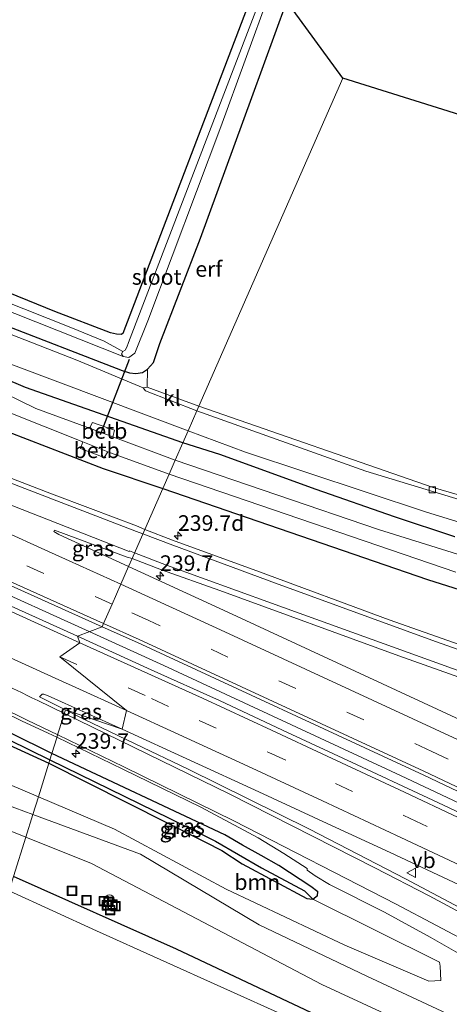
# Model space of a CAD drawing. Units: metres. Extents: x 260000 to 267639, y 575000 to 579218.
# Drawn here: x 266136 to 266205, y 575732 to 575890 of the extents above; entities that cross this region are included whole.
import ezdxf
from ezdxf.enums import TextEntityAlignment as Align

# ---------------------------------------------------------------- set-up
doc = ezdxf.new("R2010")
doc.units = ezdxf.units.M
doc.linetypes.add('VW-3-9_STREEP', pattern=[12, 3, -9])
doc.layers.get('0').update_dxf_attribs({"lineweight": 25})
for name, color, linetype, lineweight in [('B-ME-AL-OVERIG-S-B1', 7, 'Continuous', 18), ('B-ME-AM-KILOMETR-S-B1', 7, 'Continuous', 18), ('B-ME-BV-GELEIDECONSTRUCTIE-GELEIDERAIL-L-B1', 213, 'BV-GELEIDERAIL', 18), ('B-ME-GR-BOOM-GV-B6', 93, 'Continuous', 18), ('B-ME-GW-KRUINLIJN-L-B1', 93, 'Continuous', 18), ('B-ME-GW-TEENLIJN-L-B1', 93, 'Continuous', 18), ('B-ME-IE-GRASLAND-GV-B6', 93, 'Continuous', 18), ('B-ME-IE-GRONDWERKLIJN-GROND_INGERICHT-GV-B6', 253, 'Continuous', 18), ('B-ME-IE-HULPGEOMETRIE-L-B1', 53, 'Continuous', 18), ('B-ME-IE-INRICHTINGSELEMENT-S-B1', 253, 'Continuous', 18), ('B-ME-OB-BEKLEDING-GV-B6', 253, 'Continuous', 18), ('B-ME-OB-WATERLIJN-L-B1', 133, 'OB-WATERLIJN', 18), ('B-ME-OG-WATER-GV-B6', 153, 'Continuous', 18), ('B-ME-VH-VERH_SOORT-BITUMEN-GV-B6', 8, 'IE-TERREINAFSCHEIDING-NATUURLIJK-HOUTWAL', 18), ('B-ME-VH-VERH_SOORT-KLINKERS-GV-B6', 8, 'IE-TERREINAFSCHEIDING-NATUURLIJK-HOUTWAL', 18), ('B-ME-VV-KOLK-S-B1', 8, 'Continuous', 18), ('B-ME-VW-MARKERING-39STREEP-015-L-B1', 255, 'VW-3-9_STREEP', 18), ('B-ME-VW-MARKERING-STREEP-015-L-B1', 7, 'Continuous', 18), ('B-ME-VW-MEUBILAIR_WEGMEUBILAIR-VERKEERSBORD-S-B1', 8, 'Continuous', 18)]:
    doc.layers.add(name, color=color, linetype=linetype, lineweight=lineweight)
for name, color, linetype in [('B-ME-GW-INSTEEKWATERGANG-L-B1', 10, 'Continuous'), ('B-ME-GW-WATERGANG-GREPPEL-L-B1', 10, 'Continuous'), ('B-ME-KG-KADASTRAAL-OPNAMEDTMGRENS-L-B1', 10, 'Continuous'), ('B-ME-KW-DUIKER-L-B1', 10, 'Continuous')]:
    doc.layers.add(name, color=color, linetype=linetype)
doc.styles.add('NLCS-ISO', font='NLCS-ISO.TTF')
doc.linetypes.add('BV-GELEIDERAIL', pattern='A,10,-3,[108,NLCS.SHX,S=1,R=0,X=0,Y=0],-3', length=16)
doc.linetypes.add('IE-TERREINAFSCHEIDING-NATUURLIJK-HOUTWAL', pattern='A,7,-1.5,[67,NLCS.SHX,S=0.75,R=45,X=0,Y=0],-1.5,7,-1.5,[70,NLCS.SHX,S=0.75,R=0,X=0,Y=0],-1.5', length=20)
doc.linetypes.add('OB-WATERLIJN', pattern='A,10,[32,NLCS.SHX,S=2,R=0,X=0,Y=0],-12', length=22)

# ---------------------------------------------------------------- blocks, each defined once
blk = doc.blocks.new('hecto')
for p, q in [((0, 0.625), (-0.625, 0)), ((0, -0.625), (0, 0.625)), ((-0.625, 0), (0.625, 0)), ((0.625, 0), (0, -0.625))]:
    blk.add_line(p, q)
blk = doc.blocks.new('dtb')
blk.add_circle((0, 0), 0.75)
blk = doc.blocks.new('kolk')
blk.add_lwpolyline([(-0.5, -0.5), (0.5, -0.5), (0.5, 0.5), (-0.5, 0.5)], close=True)
blk = doc.blocks.new('put')
for p, q in [((0.75, 0.75), (-0.75, 0.75)), ((-0.75, 0.75), (-0.75, -0.75)), ((0.75, -0.75), (0.75, 0.75)), ((-0.75, -0.75), (0.75, -0.75))]:
    blk.add_line(p, q)
blk.add_lwpolyline([(-0.625, 0.625), (0.625, 0.625), (0.625, -0.625), (-0.625, -0.625)], close=True)
blk = doc.blocks.new('verkeersbord')
for p, q in [((0, 0.75), (-0.75, -0.625)), ((0.75, -0.625), (0, 0.75)), ((-0.75, -0.625), (0.75, -0.625))]:
    blk.add_line(p, q)

msp = doc.modelspace()

# ---------------------------------------------------------------- linework, layer by layer
at = {"layer": 'B-ME-BV-GELEIDECONSTRUCTIE-GELEIDERAIL-L-B1'}
for points in [[(266029.3349, 575843.0947, 0.796), (266061.3206, 575829.4299, 0.7823), (266086.2342, 575818.6739, 0.7793), (266129.5066, 575799.5375, 0.7755), (266147.4859, 575791.3842, 0.7924)], [(266147.4859, 575791.3842, 0.7924), (266159.4382, 575785.9641, 0.8036), (266197.3505, 575768.3169, 0.783), (266235.1832, 575750.4746, 0.7902), (266266.2803, 575735.4534, 0.7965), (266309.0107, 575714.5695, 0.7549), (266336.7059, 575700.8659, 0.6119), (266359.389, 575689.4067, 0.5078)]]:
    msp.add_polyline3d(points, dxfattribs=at)
at = {"layer": 'B-ME-GR-BOOM-GV-B6'}
for points in [[(266139.3224, 575764.9012, -0.2684), (266109.9029, 575777.4272, -0.234), (266080.696, 575791.2312, -0.4141), (266052.0228, 575803.6093, -0.2782), (266030.3506, 575812.9511, -0.1783), (265994.8736, 575827.6517, -0.092), (265956.1636, 575846.0247, -0.043), (265953.4131, 575848.6706, -0.1524), (265952.4735, 575852.4895, -0.2692), (265971.893, 575844.948, -0.342), (266003.972, 575831.691, -0.348), (266026.595, 575822.176, -0.432), (266061.381, 575807.001, -0.465), (266077.834, 575799.318, -0.459), (266087.95, 575794.751, -0.45), (266101.244, 575788.476, -0.468), (266122.287, 575778.845, -0.486), (266140.992, 575770.287, -0.744), (266139.3224, 575764.9012, -0.2684)], [(266140.992, 575770.287, -0.744), (266166.088, 575757.652, -0.654), (266168.709, 575756.264, -0.654), (266171.979, 575754.137, -0.654), (266182.362, 575748.572, -0.612), (266183.295, 575748.476, -0.576), (266203.6269, 575738.3601, -0.0025), (266203.7228, 575737.7363, -0.0136), (266203.8482, 575735.4202, 0.0052), (266201.9127, 575735.3262, -0.0114), (266188.46, 575741.1213, -0.1701), (266169.4091, 575750.0801, -0.1903), (266151.5334, 575759.7021, -0.2826), (266139.3224, 575764.9012, -0.2684), (266140.992, 575770.287, -0.744)]]:
    msp.add_polyline3d(points, dxfattribs=at)
at = {"layer": 'B-ME-GW-INSTEEKWATERGANG-L-B1'}
for points in [[(265815.476, 575968.099, -0.847), (265855.042, 575953.799, -1.126), (265875.583, 575945.759, -1.183), (265904.773, 575933.959, -1.207), (265931.509, 575923.092, -1.261), (265955.045, 575913.365, -1.246), (265987.037, 575900.471, -1.246), (266024.157, 575885.491, -1.213), (266060.038, 575870.703, -1.168), (266096.757, 575855.41, -1.078), (266132.583, 575841.061, -1.078), (266152.771, 575833.277, -1.008), (266153.93, 575832.893, -1.008), (266154.947, 575832.777, -1.008), (266156.018, 575832.906, -1.008), (266156.84, 575833.464, -1.008), (266157.763, 575834.543, -0.946), (266158.783, 575837.607, -0.928), (266165.328, 575854.449, -0.787), (266173.532, 575877.027, -0.784), (266179.168, 575892.415, -0.76)], [(266174.095, 575894.816, -1.678), (266152.884, 575839.202, -1.825), (266152.59, 575839.018, -1.825), (266151.863, 575839.069, -1.825), (266150.904, 575839.299, -1.825), (266141.991, 575842.725, -1.807), (266112.253, 575854.8, -1.9), (266073.907, 575870.235, -1.852), (266046.984, 575881.296, -1.804), (266009.339, 575896.651, -1.768), (266005.8, 575897.814, -1.807), (266001.09, 575899.789, -1.852), (266002.188, 575902.834, -1.654), (266003.391, 575906.201, -1.576), (266006.574, 575915.145, -1.651), (266018.941, 575947.511, -1.783), (266025.467, 575964.212, -1.873)], [(266162.489, 575821.649, -0.978), (266137.244, 575830.549, -1.027), (266122.689, 575836.729, -1.087), (266088.293, 575850.907, -1.114), (266057.844, 575863.418, -1.126), (266014.912, 575880.826, -1.129), (265963.887, 575901.712, -1.177), (265926.432, 575917.097, -1.111), (265886.147, 575933.018, -1.111), (265848.539, 575948.309, -0.985), (265817.993, 575959.782, -0.844), (265812.681, 575961.765, -0.787)], [(265808.998, 575953.416, -0.628), (265833.296, 575944.944, -0.577), (265853.698, 575937.161, -0.577), (265876.523, 575928.624, -0.679), (265898.611, 575920.011, -0.679), (265933.752, 575905.7, -0.697), (265970.354, 575890.564, -0.736), (266009.812, 575874.582, -0.838), (266044.954, 575860.335, -0.925), (266096.605, 575839.221, -0.949), (266128.328, 575825.786, -0.943), (266149.716, 575817.518, -0.97), (266159.269, 575814.311, -0.993)], [(266141.479, 575771.856, -0.723), (266128.274, 575778.388, -0.621), (266112.968, 575785.723, -0.579), (266101.746, 575790.892, -0.579), (266086.734, 575798.005, -0.579), (266073.554, 575804.111, -0.57), (266059.117, 575810.583, -0.489), (266047.924, 575815.459, -0.459), (266035.53, 575820.918, -0.471), (266025.656, 575825.265, -0.477), (266017.813, 575828.665, -0.468), (266001.566, 575835.636, -0.375), (265984.818, 575842.649, -0.402), (265962.614, 575851.67, -0.375), (265935.151, 575862.422, -0.342), (265911.346, 575872.2, -0.33), (265882.086, 575883.689, -0.369), (265850.177, 575896.584, -0.345), (265833.777, 575902.949, -0.348), (265814.59, 575910.908, -0.348), (265797.994, 575917.461, -0.324)], [(265797.031, 575915.009, -0.261), (265807.486, 575910.659, -0.282), (265823.985, 575904.436, -0.252), (265835.498, 575899.426, -0.258), (265855.206, 575891.533, -0.267), (265876.014, 575883.199, -0.273), (265899.228, 575873.927, -0.255), (265910.4675, 575869.4687, -0.2755), (265920.604, 575865.448, -0.294), (265952.4735, 575852.4895, -0.2692), (265971.893, 575844.948, -0.342), (266003.972, 575831.691, -0.348), (266026.595, 575822.176, -0.432), (266061.381, 575807.001, -0.465), (266077.834, 575799.318, -0.459), (266087.95, 575794.751, -0.45), (266101.244, 575788.476, -0.468), (266122.287, 575778.845, -0.486), (266140.992, 575770.287, -0.744)], [(266206.077, 575806.565, -0.996), (266196.404, 575809.799, -0.9), (266183.843, 575814.189, -0.906), (266168.415, 575819.772, -0.939), (266162.489, 575821.649, -0.978)], [(266159.269, 575814.311, -0.993), (266201.714, 575799.722, -1.014), (266223.679, 575792.803, -0.951)], [(266140.992, 575770.287, -0.744), (266166.088, 575757.652, -0.654), (266168.709, 575756.264, -0.654), (266171.979, 575754.137, -0.654), (266182.362, 575748.572, -0.612), (266183.295, 575748.476, -0.576), (266184.04, 575749.089, -0.522), (266184.121, 575749.639, -0.543), (266183.02, 575750.522, -0.561), (266177.861, 575753.881, -0.588), (266175.032, 575755.485, -0.579), (266172.026, 575757.128, -0.573), (266169.221, 575758.788, -0.597), (266141.479, 575771.856, -0.723)], [(266452.006, 575596.065, 1.709), (266433.688, 575605.702, 1.7), (266414.192, 575615.555, 1.646), (266396.251, 575625.136, 1.577), (266368.429, 575639.707, 1.577), (266330.743, 575658.687, 1.574), (266291.266, 575678.606, 1.568), (266257.815, 575694.515, 1.403), (266223.722, 575711.24, 1.391), (266195.25, 575724.563, 1.382), (266161.476, 575740.445, 1.376), (266135.36, 575752.119, 1.334)]]:
    msp.add_polyline3d(points, dxfattribs=at)
at = {"layer": 'B-ME-GW-KRUINLIJN-L-B1'}
for points in [[(265853.2288, 575876.1288, 2.23), (265873.0055, 575868.1977, 2.1625), (265884.4175, 575864.2117, 2.0158), (265896.205, 575861.8681, 2.18), (265903.4912, 575860.4277, 2.0221), (265908.7651, 575857.5572, 2.0716), (265913.42, 575853.2573, 2.0104), (265920.1032, 575849.8442, 2.085), (265934.8189, 575843.6163, 2.1666), (266029.7362, 575803.83, 2.1415), (266097.7857, 575774.2725, 2.1279), (266137.3101, 575758.4097, 2.0737)], [(266137.3101, 575758.4097, 2.0737), (266147.8214, 575754.1911, 2.0593), (266184.7393, 575734.8098, 2.1371), (266212.786, 575721.8318, 2.1288), (266246.6098, 575705.6307, 2.1551), (266281.5325, 575688.6368, 2.1229), (266334.7653, 575662.4049, 2.1277), (266356.2752, 575651.3305, 2.1925), (266378.4588, 575640.0063, 2.139), (266390.5338, 575633.7364, 2.3159), (266394.0188, 575631.9865, 2.3505), (266396.6122, 575630.6952, 2.2618), (266411.298, 575624.095, 2.349)]]:
    msp.add_polyline3d(points, dxfattribs=at)
at = {"layer": 'B-ME-GW-TEENLIJN-L-B1'}
for points in [[(265794.4704, 575908.4909, -0.1989), (265800.895, 575904.7297, -0.0941), (265805.6819, 575900.9681, -0.1658), (265808.66, 575897.9266, -0.0924), (265844.2995, 575884.5058, -0.1157), (265884.6895, 575869.2547, -0.2032), (265897.9381, 575867.5272, 0.0011), (265905.6562, 575864.9832, -0.1372), (265913.4354, 575860.3253, -0.0946), (265920.6035, 575855.1225, -0.1314), (265940.5906, 575847.1803, -0.1222), (265996.4957, 575823.5536, -0.0532), (266026.247, 575810.1796, -0.1538), (266037.0258, 575805.5669, -0.2392), (266081.5451, 575786.9093, -0.1306), (266112.8124, 575772.9619, -0.1754), (266134.11, 575763.6838, -0.296), (266138.4469, 575762.0769, -0.2738)], [(266138.4469, 575762.0769, -0.2738), (266155.6962, 575755.686, -0.1854), (266174.7262, 575744.3619, -0.1702), (266191.9543, 575736.1239, 0.054), (266208.7822, 575728.2664, 0.1138), (266224.2284, 575720.3987, 0.2655), (266262.7399, 575702.1701, 0.3399), (266284.4969, 575691.578, 0.3443), (266295.4367, 575686.3214, 0.4153), (266311.369, 575678.0066, 0.5991), (266337.3062, 575664.1746, 0.8423), (266354.7987, 575655.2204, 1.0728), (266367.6592, 575648.6716, 1.0855), (266374.4753, 575644.411, 1.2975), (266379.8012, 575641.2886, 1.4857), (266389.1794, 575636.4389, 1.658), (266395.4778, 575633.1598, 1.9035), (266400.4321, 575630.6369, 1.9703), (266411.298, 575624.095, 2.349)]]:
    msp.add_polyline3d(points, dxfattribs=at)
at = {"layer": 'B-ME-GW-WATERGANG-GREPPEL-L-B1'}
for points in [[(265797.551, 575916.333, -0.876), (265817.162, 575908.508, -0.792), (265838.427, 575899.72, -0.849), (265861.551, 575890.139, -0.897), (265886.059, 575880.405, -0.912), (265911.934, 575870.213, -0.93), (265930.937, 575862.792, -0.93), (265960.09, 575851.034, -0.93), (265991.031, 575838.336, -0.93), (266020.48, 575826.019, -0.93), (266047.521, 575814.525, -0.93), (266067.269, 575806.079, -0.93), (266081.286, 575799.51, -0.93), (266102.879, 575789.33, -0.999), (266114.926, 575783.701, -1.071), (266141.167, 575770.851, -1.242)], [(266141.167, 575770.851, -1.242), (266160.308, 575761.487, -1.266), (266167.703, 575757.777, -1.266), (266175.109, 575753.526, -1.266), (266181.969, 575749.83, -1.266)]]:
    msp.add_polyline3d(points, dxfattribs=at)
at = {"layer": 'B-ME-IE-GRASLAND-GV-B6'}
for points in [[(265813.386, 575963.363, -0.786), (265825.786, 575958.99, -0.846), (265850.225, 575950.018, -0.975), (265900.709, 575929.868, -1.173), (265945.9, 575911.486, -1.113), (266000.82, 575889.158, -1.053), (266051.654, 575868.464, -1.005), (266100.633, 575848.5, -0.99), (266129.012, 575836.453, -0.909), (266163.326, 575823.556, -0.825), (266162.489, 575821.649, -0.978), (266137.244, 575830.549, -1.027), (266122.689, 575836.729, -1.087), (266088.293, 575850.907, -1.114), (266057.844, 575863.418, -1.126), (266014.912, 575880.826, -1.129), (265963.887, 575901.712, -1.177), (265926.432, 575917.097, -1.111), (265886.147, 575933.018, -1.111), (265848.539, 575948.309, -0.985), (265817.993, 575959.782, -0.844), (265812.681, 575961.765, -0.787), (265813.386, 575963.363, -0.786)], [(266009.339, 575896.651, -1.768), (266046.984, 575881.296, -1.804), (266073.907, 575870.235, -1.852), (266112.253, 575854.8, -1.9), (266141.991, 575842.725, -1.807), (266150.904, 575839.299, -1.825), (266151.863, 575839.069, -1.825), (266152.59, 575839.018, -1.825), (266152.884, 575839.202, -1.825), (266174.095, 575894.816, -1.678)], [(266174.095, 575894.816, -1.678), (266175.426, 575894.195, -2.89), (266153.795, 575837.724, -2.89), (266153.521, 575837.015, -2.89), (266153.261, 575836.497, -2.89), (266152.843, 575836.325, -2.89), (266149.876, 575837.975, -2.668), (266144.517, 575840.139, -2.671), (266133.351, 575844.573, -2.701), (266113.058, 575852.763, -2.701), (266096.538, 575859.58, -2.701), (266075.095, 575868.227, -2.695), (266044.893, 575880.515, -2.638), (266007.551, 575895.79, -2.611)], [(266152.936, 575835.485, -2.89), (266153.802, 575835.313, -2.89), (266154.812, 575836.025, -2.89), (266156.881, 575841.225, -2.89), (266168.588, 575872.307, -2.89), (266176.348, 575893.765, -2.89), (266179.168, 575892.415, -0.76), (266173.532, 575877.027, -0.784), (266165.328, 575854.449, -0.787), (266158.783, 575837.607, -0.928), (266157.763, 575834.543, -0.946), (266156.84, 575833.464, -1.008), (266156.018, 575832.906, -1.008), (266154.947, 575832.777, -1.008), (266153.93, 575832.893, -1.008), (266152.771, 575833.277, -1.008), (266132.583, 575841.061, -1.078), (266096.757, 575855.41, -1.078), (266060.038, 575870.703, -1.168), (266024.157, 575885.491, -1.213)], [(266022.409, 575888.168, -2.509), (266058.765, 575873.586, -2.59), (266094.285, 575858.96, -2.614), (266128.511, 575845.153, -2.635), (266152.936, 575835.485, -2.89)], [(266024.157, 575885.491, -1.213), (266060.038, 575870.703, -1.168), (266096.757, 575855.41, -1.078), (266132.583, 575841.061, -1.078), (266152.771, 575833.277, -1.008), (266153.93, 575832.893, -1.008), (266154.947, 575832.777, -1.008), (266156.018, 575832.906, -1.008), (266156.84, 575833.464, -1.008), (266156.789, 575830.573, -0.84), (266156.12, 575830.466, -0.834)], [(266156.12, 575830.466, -0.834), (266145.469, 575834.921, -0.912), (266127.815, 575841.789, -0.924), (266125.039, 575842.322, -0.936), (266115.974, 575846.033, -0.99), (266086.97, 575857.82, -0.978), (266056.638, 575870.143, -1.044), (266023.623, 575883.728, -1.107)], [(266014.912, 575880.826, -1.129), (266057.844, 575863.418, -1.126), (266088.293, 575850.907, -1.114), (266122.689, 575836.729, -1.087), (266137.244, 575830.549, -1.027), (266162.489, 575821.649, -0.978)], [(266162.489, 575821.649, -0.978), (266161.274, 575818.879, -2.94), (266151.236, 575822.6, -2.941), (266151.508, 575823.681, -2.056), (266147.984, 575824.929, -2.056), (266147.509, 575824.013, -2.941), (266138.905, 575827.158, -2.941), (266131.325, 575830.864, -2.941), (266092.107, 575846.414, -2.941), (266051.073, 575863.137, -2.941), (266015.266, 575877.83, -2.941)], [(266009.812, 575874.582, -0.838), (266044.954, 575860.335, -0.925), (266096.605, 575839.221, -0.949), (266128.328, 575825.786, -0.943), (266149.716, 575817.518, -0.97), (266159.269, 575814.311, -0.993), (266156.4, 575807.772, -0.281), (266155.064, 575808.345, -0.285), (266147.67, 575811.108, -0.253), (266141.425, 575813.479, -0.225), (266136.7042, 575815.2896, -0.2781), (266118.0502, 575822.5061, -0.2587), (266099.5455, 575830.0969, -0.1999), (266094.376, 575832.321, -0.159), (266087.712, 575834.977, -0.157), (266063.887, 575845.413, -0.153), (266034, 575858.142, -0.141), (265993.651, 575874.952, -0.185)], [(266029.704, 575869.327, -2.941), (266056.292, 575858.597, -2.941), (266080.323, 575848.943, -2.941), (266104.895, 575838.655, -2.941), (266128.552, 575828.905, -2.941), (266146.467, 575821.806, -2.941), (266146.104, 575820.736, -2.143), (266149.884, 575819.317, -2.143), (266150.451, 575820.213, -2.941), (266160.298, 575816.655, -2.94), (266159.269, 575814.311, -0.993), (266149.716, 575817.518, -0.97), (266128.328, 575825.786, -0.943), (266096.605, 575839.221, -0.949), (266044.954, 575860.335, -0.925), (266009.812, 575874.582, -0.838)], [(266015.27, 575850.832, 0.17), (266061.497, 575831.186, 0.192), (266108.379, 575810.678, 0.155), (266149.553, 575792.167, 0.164)], [(266149.553, 575792.167, 0.164), (266145.579, 575790.662, 0.102), (266135.551, 575795.195, 0.102), (266123.672, 575800.492, 0.102), (266112.687, 575805.342, 0.1), (266101.689, 575810.166, 0.099), (266090.714, 575815.036, 0.09), (266079.72, 575819.866, 0.096), (266068.694, 575824.633, 0.115), (266057.547, 575829.41, 0.122), (266046.387, 575834.214, 0.125), (266035.17, 575839.036, 0.114), (266024.112, 575843.696, 0.104)], [(266025.656, 575825.265, -0.477), (266035.53, 575820.918, -0.471), (266047.924, 575815.459, -0.459), (266059.117, 575810.583, -0.489), (266073.554, 575804.111, -0.57), (266086.734, 575798.005, -0.579), (266101.746, 575790.892, -0.579), (266112.968, 575785.723, -0.579), (266128.274, 575778.388, -0.621), (266141.479, 575771.856, -0.723), (266141.167, 575770.851, -1.242), (266114.926, 575783.701, -1.071), (266102.879, 575789.33, -0.999), (266081.286, 575799.51, -0.93), (266067.269, 575806.079, -0.93), (266047.521, 575814.525, -0.93), (266020.48, 575826.019, -0.93)], [(266020.48, 575826.019, -0.93), (266047.521, 575814.525, -0.93), (266067.269, 575806.079, -0.93), (266081.286, 575799.51, -0.93), (266102.879, 575789.33, -0.999), (266114.926, 575783.701, -1.071), (266141.167, 575770.851, -1.242), (266140.992, 575770.287, -0.744), (266122.287, 575778.845, -0.486), (266101.244, 575788.476, -0.468), (266087.95, 575794.751, -0.45), (266077.834, 575799.318, -0.459), (266061.381, 575807.001, -0.465), (266026.595, 575822.176, -0.432)], [(266206.077, 575806.565, -0.996), (266196.404, 575809.799, -0.9), (266183.843, 575814.189, -0.906), (266168.415, 575819.772, -0.939), (266162.489, 575821.649, -0.978), (266163.326, 575823.556, -0.825), (266172.546, 575820.182, -0.804), (266201.515, 575810.549, -0.894), (266228.829, 575802.156, -0.894)], [(266230.132, 575796.453, -2.94), (266193.826, 575807.75, -2.94), (266161.274, 575818.879, -2.94), (266162.489, 575821.649, -0.978), (266168.415, 575819.772, -0.939), (266183.843, 575814.189, -0.906), (266196.404, 575809.799, -0.9), (266206.077, 575806.565, -0.996)], [(266223.679, 575792.803, -0.951), (266201.714, 575799.722, -1.014), (266159.269, 575814.311, -0.993), (266160.298, 575816.655, -2.94)], [(266160.298, 575816.655, -2.94), (266206.25, 575800.891, -2.94)], [(266218.003, 575785.351, -0.45), (266195.533, 575793.279, -0.537), (266174.769, 575800.985, -0.594), (266160.84, 575806.063, -0.279), (266156.4, 575807.772, -0.281), (266159.269, 575814.311, -0.993), (266201.714, 575799.722, -1.014), (266223.679, 575792.803, -0.951)], [(266030.3506, 575812.9511, -0.1783), (266052.0228, 575803.6093, -0.2782), (266080.696, 575791.2312, -0.4141), (266109.9029, 575777.4272, -0.234), (266139.3224, 575764.9012, -0.2684), (266138.4469, 575762.0769, -0.2738), (266134.11, 575763.6838, -0.296), (266112.8124, 575772.9619, -0.1754), (266081.5451, 575786.9093, -0.1306), (266037.0258, 575805.5669, -0.2392), (266026.247, 575810.1796, -0.1538)], [(266026.247, 575810.1796, -0.1538), (266037.0258, 575805.5669, -0.2392), (266081.5451, 575786.9093, -0.1306), (266112.8124, 575772.9619, -0.1754), (266134.11, 575763.6838, -0.296), (266138.4469, 575762.0769, -0.2738)], [(266154.351, 575803.102, -0.149), (266153.78, 575801.802, -0.119), (266142.585, 575806.936, -0.118), (266141.816, 575807.421, -0.131), (266141.9313, 575807.6683, -0.1989), (266153.5619, 575803.3369, -0.2026), (266154.351, 575803.102, -0.149)], [(266029.7362, 575803.83, 2.1415), (266097.7857, 575774.2725, 2.1279), (266137.3101, 575758.4097, 2.0737), (266135.36, 575752.119, 1.334)], [(266138.4469, 575762.0769, -0.2738), (266137.3101, 575758.4097, 2.0737), (266097.7857, 575774.2725, 2.1279), (266029.7362, 575803.83, 2.1415)], [(266207.635, 575776.905, -0.11), (266169.706, 575794.499, -0.121), (266153.78, 575801.802, -0.119), (266154.351, 575803.102, -0.149)], [(266154.351, 575803.102, -0.149), (266159.086, 575801.307, -0.151), (266168.408, 575797.991, -0.498), (266197.078, 575787.512, -0.396), (266220.575, 575779.177, -0.351)], [(266212.117, 575759.894, 0.124), (266201.73, 575764.743, 0.126), (266189.636, 575770.394, 0.131), (266178.461, 575775.592, 0.128), (266168.347, 575780.318, 0.111), (266157.416, 575785.277, 0.109), (266145.579, 575790.662, 0.102), (266149.553, 575792.167, 0.164)], [(266149.553, 575792.167, 0.164), (266155.189, 575789.633, 0.165), (266201.095, 575768.391, 0.157), (266246.635, 575746.744, 0.155)], [(266127.732, 575781.39, -0.271), (266136.728, 575777.022, -0.275), (266137.3359, 575776.7334, -0.2523), (266140.893, 575775.1173, -0.294), (266142.3014, 575774.4378, -0.2947), (266142.2808, 575774.3731, -0.2605), (266141.479, 575771.856, -0.723), (266128.274, 575778.388, -0.621)], [(266152.774, 575775.724, -0.143), (266143.6964, 575778.8257, -0.1592), (266139.522, 575780.924, -0.134), (266139.91, 575781.357, -0.146), (266140.188, 575781.381, -0.144), (266140.919, 575781.071, -0.144), (266152.774, 575775.724, -0.143)], [(266211.16, 575744.8322, 0.0296), (266198.1866, 575751.7695, -0.0498), (266182.7943, 575759.7011, -0.1394), (266163.3234, 575769.3126, -0.157), (266154.8233, 575773.4056, -0.1672), (266146.636, 575777.348, -0.177), (266143.6964, 575778.8257, -0.1592), (266152.774, 575775.724, -0.143)], [(266208.7822, 575728.2664, 0.1138), (266191.9543, 575736.1239, 0.054), (266174.7262, 575744.3619, -0.1702), (266155.6962, 575755.686, -0.1854), (266138.4469, 575762.0769, -0.2738), (266139.3224, 575764.9012, -0.2684), (266151.5334, 575759.7021, -0.2826), (266169.4091, 575750.0801, -0.1903), (266188.46, 575741.1213, -0.1701), (266201.9127, 575735.3262, -0.0114), (266203.8482, 575735.4202, 0.0052), (266203.7228, 575737.7363, -0.0136), (266203.6269, 575738.3601, -0.0025), (266183.295, 575748.476, -0.576), (266184.04, 575749.089, -0.522), (266184.121, 575749.639, -0.543), (266183.02, 575750.522, -0.561), (266177.861, 575753.881, -0.588), (266175.032, 575755.485, -0.579), (266172.026, 575757.128, -0.573), (266169.221, 575758.788, -0.597), (266141.479, 575771.856, -0.723), (266142.2808, 575774.3731, -0.2605), (266142.3014, 575774.4378, -0.2947)], [(266142.3014, 575774.4378, -0.2947), (266152.872, 575769.3493, -0.2904), (266165.3691, 575763.2132, -0.2804), (266174.538, 575758.3157, -0.2753), (266178.6766, 575755.8215, -0.2609), (266182.3882, 575753.4259, -0.2536), (266182.4038, 575753.132, -0.253), (266183.693, 575752.2488, -0.238), (266185.9786, 575750.8558, -0.2157), (266194.8208, 575746.3976, -0.1688), (266202.139, 575742.3996, -0.0989), (266224.9595, 575729.3766, 0.0597)], [(266152.774, 575775.724, -0.143), (266163.686, 575770.725, -0.13), (266174.647, 575765.717, -0.098), (266185.634, 575760.638, -0.086), (266195.72, 575755.944, -0.104), (266206.758, 575750.774, -0.102)], [(266141.479, 575771.856, -0.723), (266169.221, 575758.788, -0.597), (266172.026, 575757.128, -0.573), (266175.032, 575755.485, -0.579), (266177.861, 575753.881, -0.588), (266183.02, 575750.522, -0.561), (266184.121, 575749.639, -0.543), (266184.04, 575749.089, -0.522), (266183.295, 575748.476, -0.576), (266181.969, 575749.83, -1.266), (266175.109, 575753.526, -1.266), (266167.703, 575757.777, -1.266), (266160.308, 575761.487, -1.266), (266141.167, 575770.851, -1.242), (266141.479, 575771.856, -0.723)], [(266141.167, 575770.851, -1.242), (266160.308, 575761.487, -1.266), (266167.703, 575757.777, -1.266), (266175.109, 575753.526, -1.266), (266181.969, 575749.83, -1.266), (266183.295, 575748.476, -0.576), (266182.362, 575748.572, -0.612), (266171.979, 575754.137, -0.654), (266168.709, 575756.264, -0.654), (266166.088, 575757.652, -0.654), (266140.992, 575770.287, -0.744), (266141.167, 575770.851, -1.242)], [(266212.786, 575721.8318, 2.1288), (266184.7393, 575734.8098, 2.1371), (266147.8214, 575754.1911, 2.0593), (266137.3101, 575758.4097, 2.0737), (266138.4469, 575762.0769, -0.2738)], [(266138.4469, 575762.0769, -0.2738), (266155.6962, 575755.686, -0.1854), (266174.7262, 575744.3619, -0.1702), (266191.9543, 575736.1239, 0.054), (266208.7822, 575728.2664, 0.1138)], [(266223.722, 575711.24, 1.391), (266195.25, 575724.563, 1.382), (266161.476, 575740.445, 1.376), (266135.36, 575752.119, 1.334), (266137.3101, 575758.4097, 2.0737)], [(266137.3101, 575758.4097, 2.0737), (266147.8214, 575754.1911, 2.0593), (266184.7393, 575734.8098, 2.1371), (266212.786, 575721.8318, 2.1288)], [(266135.36, 575752.119, 1.334), (266161.476, 575740.445, 1.376), (266195.25, 575724.563, 1.382), (266223.722, 575711.24, 1.391), (266257.815, 575694.515, 1.403), (266291.266, 575678.606, 1.568), (266330.743, 575658.687, 1.574), (266368.429, 575639.707, 1.577), (266396.251, 575625.136, 1.577), (266414.192, 575615.555, 1.646), (266433.688, 575605.702, 1.7), (266452.006, 575596.065, 1.709), (266450.912, 575593.789, 0.883), (266417.53, 575611.735, 0.883), (266379.976, 575631.195, 0.883), (266352.242, 575645.435, 0.883), (266352.219, 575645.391, 0.683), (266302.117, 575670.584, 0.674), (266265.622, 575688.56, 0.611), (266217.772, 575711.469, 0.59), (266179.27, 575729.6, 0.569), (266148.635, 575743.435, 0.572), (266134.651, 575749.833, 0.53), (266135.36, 575752.119, 1.334)]]:
    msp.add_polyline3d(points, dxfattribs=at)
at = {"layer": 'B-ME-IE-GRONDWERKLIJN-GROND_INGERICHT-GV-B6'}
for points in [[(266174.095, 575894.816, -1.678), (266152.884, 575839.202, -1.825), (266152.59, 575839.018, -1.825), (266151.863, 575839.069, -1.825), (266150.904, 575839.299, -1.825), (266141.991, 575842.725, -1.807), (266112.253, 575854.8, -1.9), (266073.907, 575870.235, -1.852), (266046.984, 575881.296, -1.804), (266009.339, 575896.651, -1.768), (266005.8, 575897.814, -1.807), (266001.09, 575899.789, -1.852), (266002.188, 575902.834, -1.654), (266003.391, 575906.201, -1.576), (266006.574, 575915.145, -1.651), (266018.941, 575947.511, -1.783), (266025.467, 575964.212, -1.873), (266174.095, 575894.816, -1.678)], [(266165.071, 575827.532, -0.804), (266156.789, 575830.573, -0.84), (266156.84, 575833.464, -1.008), (266157.763, 575834.543, -0.946), (266158.783, 575837.607, -0.928), (266165.328, 575854.449, -0.787), (266173.532, 575877.027, -0.784), (266179.168, 575892.415, -0.76), (266188.14, 575880.102, -0.412), (266165.071, 575827.532, -0.804)], [(266331.032, 575834.308, -0.981), (266317.497, 575805.768, -0.861), (266308.054, 575785.922, -0.972), (266306.849, 575783.117, -0.915), (266307.079, 575781.927, -0.915), (266308.498, 575780.636, -0.873), (266308.608, 575778.973, -0.717), (266301.216, 575782.262, -0.711), (266294.121, 575784.99, -0.711), (266287.876, 575787.355, -0.705), (266282.363, 575789.533, -0.711), (266276.796, 575791.638, -0.738), (266273.671, 575792.79, -0.774), (266265.308, 575795.652, -0.792), (266246.218, 575801.449, -0.867), (266218.005, 575810.02, -0.873), (266202.606, 575814.506, -0.858), (266165.071, 575827.532, -0.804), (266188.14, 575880.102, -0.412), (266289.052, 575848.48, -0.171), (266306.685, 575891.492, -0.411), (266340.014, 575878.329, -0.393), (266326.825, 575841.459, -0.351), (266331.032, 575834.308, -0.981)]]:
    msp.add_polyline3d(points, dxfattribs=at)
at = {"layer": 'B-ME-IE-HULPGEOMETRIE-L-B1'}
msp.add_line((266181.969, 575749.83, -1.266), (266183.295, 575748.476, -0.576), dxfattribs=at)
msp.add_polyline3d([(266188.14, 575880.102, -0.412), (266165.071, 575827.532, -0.804), (266164.748, 575826.796, -0.798), (266163.326, 575823.556, -0.825), (266162.489, 575821.649, -0.978), (266161.274, 575818.879, -2.94), (266160.298, 575816.655, -2.94), (266159.269, 575814.311, -0.993), (266156.4, 575807.772, -0.281), (266154.351, 575803.102, -0.149), (266153.78, 575801.802, -0.119), (266152.54, 575798.975, -0.014), (266151.15, 575795.805, 0.076), (266149.78, 575792.685, 0.165), (266149.553, 575792.167, 0.164), (266145.579, 575790.662, 0.102), (266145.993, 575789.613, 0.091), (266142.784, 575787.343, 0.024), (266153.437, 575778.735, -0.072), (266152.774, 575775.724, -0.143), (266143.6964, 575778.8257, -0.1592), (266142.3014, 575774.4378, -0.2947), (266142.2808, 575774.3731, -0.2605), (266141.479, 575771.856, -0.723), (266141.167, 575770.851, -1.242), (266140.992, 575770.287, -0.744), (266139.3224, 575764.9012, -0.2684), (266138.4469, 575762.0769, -0.2738), (266137.3101, 575758.4097, 2.0737), (266135.36, 575752.119, 1.334)], dxfattribs=at)
at = {"layer": 'B-ME-KG-KADASTRAAL-OPNAMEDTMGRENS-L-B1'}
for points in [[(266188.14, 575880.102, -0.412), (266179.168, 575892.415, -0.76), (266176.348, 575893.765, -2.89), (266175.426, 575894.195, -2.89), (266174.095, 575894.816, -1.678), (266025.467, 575964.212, -1.873), (266024.56, 575964.635, -2.341), (266023.552, 575965.106, -1.702), (265954.765, 575997.222, -1.573), (265953.534, 575997.797, -2.467), (265952.203, 575998.419, -1.675), (265951.441, 575998.466, -1.651), (265893.158, 575996.361, -1.468), (265837.223, 576017.399, -1.233), (265783.774, 576037.179, -1.231), (265783.391, 576037.321, -1.231), (265782.573, 576037.624, -1.684), (265781.248, 576038.114, -0.502), (265778.944, 576038.967, -0.283), (265774.427, 576040.639, -0.112), (265769.548, 576042.445, -0.487), (265768.004, 576043.016, -1.729), (265767.007, 576043.385, -1.072), (265644.064, 576088.884, -1.324)], [(266523.0316, 575743.7947, -0.825), (266497.5911, 575731.6347, -0.825), (266496.1462, 575732.3652, -0.6337), (266490.7568, 575735.0895, -0.4419), (266488.181, 575736.3916, -2.751), (266485.411, 575737.7919, -2.751), (266483.052, 575738.9844, -0.6871), (266477.5764, 575741.699, -0.6808), (266490.849, 575765.955, -0.571), (266439.114, 575791.919, -0.654), (266430.948, 575797.334, 0.068), (266440.709, 575818.648, -0.234), (266403.192, 575838.814, -0.372), (266390.954, 575815.105, -0.615), (266334.598, 575833.165, -1.512), (266333.506, 575833.515, -2.31), (266332.655, 575833.788, -2.313), (266331.032, 575834.308, -0.981), (266326.825, 575841.459, -0.351), (266340.014, 575878.329, -0.393), (266306.685, 575891.492, -0.411), (266289.052, 575848.48, -0.171), (266188.14, 575880.102, -0.412)]]:
    msp.add_polyline3d(points, dxfattribs=at)
at = {"layer": 'B-ME-KW-DUIKER-L-B1'}
msp.add_line((266149.265, 575822.989, -2.437), (266153.942, 575835.061, -2.437), dxfattribs=at)
at = {"layer": 'B-ME-OB-BEKLEDING-GV-B6'}
for points in [[(266151.236, 575822.6, -2.941), (266147.509, 575824.013, -2.941), (266147.984, 575824.929, -2.056), (266151.508, 575823.681, -2.056), (266151.236, 575822.6, -2.941)], [(266150.451, 575820.213, -2.941), (266149.884, 575819.317, -2.143), (266146.104, 575820.736, -2.143), (266146.467, 575821.806, -2.941), (266150.451, 575820.213, -2.941)]]:
    msp.add_polyline3d(points, dxfattribs=at)
at = {"layer": 'B-ME-OB-WATERLIJN-L-B1'}
msp.add_polyline3d([(266352.219, 575645.391, 0.683), (266302.117, 575670.584, 0.674), (266265.622, 575688.56, 0.611), (266217.772, 575711.469, 0.59), (266179.27, 575729.6, 0.569), (266148.635, 575743.435, 0.572), (266134.651, 575749.833, 0.53)], dxfattribs=at)
at = {"layer": 'B-ME-OG-WATER-GV-B6'}
for points in [[(266007.551, 575895.79, -2.611), (266044.893, 575880.515, -2.638), (266075.095, 575868.227, -2.695), (266096.538, 575859.58, -2.701), (266113.058, 575852.763, -2.701), (266133.351, 575844.573, -2.701), (266144.517, 575840.139, -2.671), (266149.876, 575837.975, -2.668), (266152.843, 575836.325, -2.89), (266152.641, 575835.94, -2.89), (266152.936, 575835.485, -2.89), (266128.511, 575845.153, -2.635), (266094.285, 575858.96, -2.614), (266058.765, 575873.586, -2.59), (266022.409, 575888.168, -2.509)], [(266152.936, 575835.485, -2.89), (266152.641, 575835.94, -2.89), (266152.843, 575836.325, -2.89), (266153.261, 575836.497, -2.89), (266153.521, 575837.015, -2.89), (266153.795, 575837.724, -2.89), (266175.426, 575894.195, -2.89), (266176.348, 575893.765, -2.89), (266168.588, 575872.307, -2.89), (266156.881, 575841.225, -2.89), (266154.812, 575836.025, -2.89), (266153.802, 575835.313, -2.89), (266152.936, 575835.485, -2.89)], [(266015.266, 575877.83, -2.941), (266051.073, 575863.137, -2.941), (266092.107, 575846.414, -2.941), (266131.325, 575830.864, -2.941), (266138.905, 575827.158, -2.941), (266147.509, 575824.013, -2.941), (266151.236, 575822.6, -2.941), (266161.274, 575818.879, -2.94), (266160.298, 575816.655, -2.94), (266150.451, 575820.213, -2.941), (266146.467, 575821.806, -2.941), (266128.552, 575828.905, -2.941), (266104.895, 575838.655, -2.941), (266080.323, 575848.943, -2.941), (266056.292, 575858.597, -2.941), (266029.704, 575869.327, -2.941)], [(266206.25, 575800.891, -2.94), (266160.298, 575816.655, -2.94), (266161.274, 575818.879, -2.94)], [(266161.274, 575818.879, -2.94), (266193.826, 575807.75, -2.94), (266230.132, 575796.453, -2.94)], [(266134.651, 575749.833, 0.53), (266148.635, 575743.435, 0.572), (266179.27, 575729.6, 0.569), (266217.772, 575711.469, 0.59), (266265.622, 575688.56, 0.611), (266302.117, 575670.584, 0.674), (266352.219, 575645.391, 0.683), (266379.953, 575631.151, 0.683), (266417.507, 575611.691, 0.683), (266450.888, 575593.745, 0.682), (266435.952, 575562.672, 0.685), (266406.672, 575578.384, 0.686), (266375.405, 575594.992, 0.686), (266353.163, 575606.763, 0.686), (266311.008, 575628.525, 0.686), (266281.007, 575644.033, 0.641), (266244.029, 575661.802, 0.602), (266205.867, 575679.552, 0.59), (266123.771, 575717.105, 0.53), (266134.651, 575749.833, 0.53)]]:
    msp.add_polyline3d(points, dxfattribs=at)
at = {"layer": 'B-ME-VH-VERH_SOORT-BITUMEN-GV-B6'}
for points in [[(266023.623, 575883.728, -1.107), (266056.638, 575870.143, -1.044), (266086.97, 575857.82, -0.978), (266115.974, 575846.033, -0.99), (266125.039, 575842.322, -0.936), (266127.815, 575841.789, -0.924), (266145.469, 575834.921, -0.912), (266156.12, 575830.466, -0.834), (266156.49, 575829.992, -0.822), (266164.748, 575826.796, -0.798), (266163.326, 575823.556, -0.825), (266129.012, 575836.453, -0.909), (266100.633, 575848.5, -0.99), (266051.654, 575868.464, -1.005), (266000.82, 575889.158, -1.053)], [(266024.112, 575843.696, 0.104), (266035.17, 575839.036, 0.114), (266046.387, 575834.214, 0.125), (266057.547, 575829.41, 0.122), (266068.694, 575824.633, 0.115), (266079.72, 575819.866, 0.096), (266090.714, 575815.036, 0.09), (266101.689, 575810.166, 0.099), (266112.687, 575805.342, 0.1), (266123.672, 575800.492, 0.102), (266135.551, 575795.195, 0.102), (266145.579, 575790.662, 0.102), (266145.993, 575789.613, 0.091), (266142.784, 575787.343, 0.024), (266153.437, 575778.735, -0.072), (266152.774, 575775.724, -0.143), (266140.919, 575781.071, -0.144), (266140.188, 575781.381, -0.144), (266139.91, 575781.357, -0.146), (266139.522, 575780.924, -0.134), (266143.6964, 575778.8257, -0.1592), (266142.3014, 575774.4378, -0.2947)], [(266228.829, 575802.156, -0.894), (266201.515, 575810.549, -0.894), (266172.546, 575820.182, -0.804), (266163.326, 575823.556, -0.825), (266164.748, 575826.796, -0.798)], [(266164.748, 575826.796, -0.798), (266191.837, 575817.112, -0.789), (266218.34, 575809.021, -0.84)], [(266142.3014, 575774.4378, -0.2947), (266140.893, 575775.1173, -0.294), (266137.3359, 575776.7334, -0.2523), (266136.728, 575777.022, -0.275), (266127.732, 575781.39, -0.271), (266117.733, 575785.98, -0.263), (266105.981, 575791.539, -0.243), (266095.11, 575796.626, -0.238), (266084.244, 575801.719, -0.234), (266073.375, 575806.809, -0.237), (266062.478, 575811.839, -0.226), (266051.492, 575816.592, -0.215), (266040.519, 575821.324, -0.219), (266029.551, 575825.977, -0.225)], [(266118.0502, 575822.5061, -0.2587), (266136.7042, 575815.2896, -0.2781), (266141.425, 575813.479, -0.225), (266147.67, 575811.108, -0.253), (266155.064, 575808.345, -0.285), (266156.4, 575807.772, -0.281), (266154.351, 575803.102, -0.149), (266153.5619, 575803.3369, -0.2026), (266141.9313, 575807.6683, -0.1989), (266141.816, 575807.421, -0.131), (266142.585, 575806.936, -0.118), (266153.78, 575801.802, -0.119), (266152.54, 575798.975, -0.014), (266151.15, 575795.805, 0.076), (266149.78, 575792.685, 0.165), (266149.553, 575792.167, 0.164), (266108.379, 575810.678, 0.155)], [(266220.575, 575779.177, -0.351), (266197.078, 575787.512, -0.396), (266168.408, 575797.991, -0.498), (266159.086, 575801.307, -0.151), (266154.351, 575803.102, -0.149), (266156.4, 575807.772, -0.281)], [(266156.4, 575807.772, -0.281), (266160.84, 575806.063, -0.279), (266174.769, 575800.985, -0.594), (266195.533, 575793.279, -0.537), (266218.003, 575785.351, -0.45)], [(266246.635, 575746.744, 0.155), (266201.095, 575768.391, 0.157), (266155.189, 575789.633, 0.165), (266149.553, 575792.167, 0.164), (266149.78, 575792.685, 0.165), (266151.15, 575795.805, 0.076), (266152.54, 575798.975, -0.014), (266153.78, 575801.802, -0.119), (266169.706, 575794.499, -0.121), (266207.635, 575776.905, -0.11)], [(266206.758, 575750.774, -0.102), (266195.72, 575755.944, -0.104), (266185.634, 575760.638, -0.086), (266174.647, 575765.717, -0.098), (266163.686, 575770.725, -0.13), (266152.774, 575775.724, -0.143), (266153.437, 575778.735, -0.072), (266142.784, 575787.343, 0.024), (266145.993, 575789.613, 0.091), (266145.579, 575790.662, 0.102)], [(266145.579, 575790.662, 0.102), (266157.416, 575785.277, 0.109), (266168.347, 575780.318, 0.111), (266178.461, 575775.592, 0.128), (266189.636, 575770.394, 0.131), (266201.73, 575764.743, 0.126), (266212.117, 575759.894, 0.124)], [(266224.9595, 575729.3766, 0.0597), (266202.139, 575742.3996, -0.0989), (266194.8208, 575746.3976, -0.1688), (266185.9786, 575750.8558, -0.2157), (266183.693, 575752.2488, -0.238), (266182.4038, 575753.132, -0.253), (266182.3882, 575753.4259, -0.2536), (266178.6766, 575755.8215, -0.2609), (266174.538, 575758.3157, -0.2753), (266165.3691, 575763.2132, -0.2804), (266152.872, 575769.3493, -0.2904), (266142.3014, 575774.4378, -0.2947), (266143.6964, 575778.8257, -0.1592)], [(266143.6964, 575778.8257, -0.1592), (266146.636, 575777.348, -0.177), (266154.8233, 575773.4056, -0.1672), (266163.3234, 575769.3126, -0.157), (266182.7943, 575759.7011, -0.1394), (266198.1866, 575751.7695, -0.0498), (266211.16, 575744.8322, 0.0296)]]:
    msp.add_polyline3d(points, dxfattribs=at)
at = {"layer": 'B-ME-VH-VERH_SOORT-KLINKERS-GV-B6'}
for points in [[(266165.071, 575827.532, -0.804), (266164.748, 575826.796, -0.798), (266156.49, 575829.992, -0.822), (266156.12, 575830.466, -0.834), (266156.789, 575830.573, -0.84), (266165.071, 575827.532, -0.804)], [(266218.34, 575809.021, -0.84), (266191.837, 575817.112, -0.789), (266164.748, 575826.796, -0.798), (266165.071, 575827.532, -0.804)], [(266165.071, 575827.532, -0.804), (266202.606, 575814.506, -0.858), (266218.005, 575810.02, -0.873)]]:
    msp.add_polyline3d(points, dxfattribs=at)
at = {"layer": 'B-ME-VW-MARKERING-39STREEP-015-L-B1'}
msp.add_line((266151.15, 575795.805, 0.076), (266110.16, 575814.2457, 0.1751), dxfattribs=at)
for points in [[(265988.25, 575854.198, 0.024), (266007.942, 575846.027, 0.018), (266015.721, 575842.779, 0.041), (266021.526, 575840.349, 0.033), (266033.066, 575835.466, 0.03), (266041.505, 575831.873, 0.04), (266042.754, 575831.341, 0.053), (266065.36, 575821.659, 0.04), (266076.912, 575816.672, 0.026), (266084.35, 575813.42, 0.015), (266098.409, 575807.246, 0.032), (266121.062, 575797.154, 0.026), (266142.784, 575787.343, 0.024)], [(266289.7654, 575730.1905, 0.0516), (266248.355, 575750.304, 0.063), (266202.395, 575772.183, 0.075), (266157.03, 575793.165, 0.076), (266151.15, 575795.805, 0.076)], [(266142.784, 575787.343, 0.024), (266157.469, 575780.648, 0.019), (266165.123, 575777.153, 0.036), (266176.256, 575772.022, 0.057), (266186.95, 575767.024, 0.067), (266198.908, 575761.429, 0.047), (266208.383, 575757.012, 0.051)]]:
    msp.add_polyline3d(points, dxfattribs=at)
at = {"layer": 'B-ME-VW-MARKERING-STREEP-015-L-B1'}
for points in [[(266156.083, 575807.048, -0.252), (266155.0377, 575807.4137, -0.2895), (266136.4415, 575814.6262, -0.242), (266117.8046, 575821.886, -0.2222), (266099.176, 575829.1641, -0.1791), (266080.5443, 575836.4366, -0.1701), (266061.9035, 575843.6837, -0.1208), (266043.3081, 575851.0117, -0.1048), (266024.8319, 575858.6685, -0.1158), (266006.3551, 575866.3241, -0.1341), (265987.8577, 575873.9637, -0.1543), (265969.3615, 575881.5761, -0.1639), (265950.808, 575889.0435, -0.1499), (265932.2072, 575896.3945, -0.1331), (265913.5887, 575903.7184, -0.1304), (265894.961, 575910.998, -0.1336), (265876.2953, 575918.1829, -0.126), (265857.6162, 575925.3327, -0.1268), (265838.9026, 575932.4547, -0.1253), (265820.1912, 575939.5199, -0.1314), (265805.2481, 575944.9161, -0.1369)], [(266149.78, 575792.685, 0.165), (266108.524, 575811.235, 0.156), (266061.811, 575831.7, 0.177), (266015.386, 575851.372, 0.155), (265969.572, 575870.268, 0.126), (265922.879, 575888.933, 0.17), (265876.781, 575906.833, 0.164), (265833.416, 575923.399, 0.177), (265801.092, 575935.495, 0.157)], [(265955.234, 575871.361, 0.083), (265966.268, 575866.889, 0.09), (265977.918, 575862.129, 0.103), (265988.196, 575857.923, 0.092), (266000.021, 575853.05, 0.092), (266005.007, 575850.961, 0.098), (266006.265, 575850.434, 0.08), (266020.085, 575844.638, 0.104), (266033.07, 575839.201, 0.094), (266046.33, 575833.559, 0.126), (266066.378, 575824.95, 0.11), (266077.586, 575820.099, 0.096), (266088.706, 575815.248, 0.084), (266099.123, 575810.657, 0.099), (266121.853, 575800.554, 0.097), (266132.573, 575795.67, 0.097), (266145.993, 575789.613, 0.091)], [(266154.741, 575803.992, -0.163), (266153.9223, 575804.3322, -0.1531), (266153.8903, 575804.249, -0.2201), (266135.2215, 575811.5462, -0.1648), (266116.5795, 575818.793, -0.1278), (266097.9337, 575826.0278, -0.113), (266079.2967, 575833.2867, -0.0798), (266060.683, 575840.6025, -0.0372), (266042.045, 575847.9295, -0.0172), (266030.7192, 575852.5667, -0.0342)], [(266142.4254, 575774.828, -0.243), (266137.543, 575777.186, -0.226), (266135.844, 575778.04, -0.261), (266134.808, 575778.54, -0.243), (266133.236, 575779.297, -0.259), (266132.075, 575779.857, -0.245), (266130.454, 575780.64, -0.257), (266124.738, 575783.402, -0.251), (266104.01, 575793.446, -0.212), (266095.426, 575797.581, -0.207), (266087.986, 575801.198, -0.201), (266066.968, 575811.366, -0.188), (266061.099, 575814.214, -0.176), (266056.53, 575816.455, -0.167), (266048.495, 575820.332, -0.157), (266037.807, 575825.541, -0.139), (266035.349, 575826.688, -0.138), (266033.075, 575827.641, -0.14), (266030.888, 575828.518, -0.141), (266022.875, 575831.843, -0.14)], [(266035.062, 575830.692, -0.048), (266036.494, 575829.98, -0.051), (266045.922, 575825.42, -0.054), (266058.201, 575819.466, -0.087), (266068.192, 575814.669, -0.093), (266076.898, 575810.435, -0.112), (266085.918, 575806.125, -0.119), (266104.478, 575797.116, -0.135), (266123.429, 575787.987, -0.155), (266133.822, 575782.959, -0.152), (266135.23, 575782.276, -0.166), (266136.626, 575781.599, -0.156), (266137.655, 575781.101, -0.173), (266138.306, 575780.785, -0.158), (266139.2278, 575780.3591, -0.133), (266143.518, 575778.2644, -0.1401)], [(266035.143, 575830.89, -0.041), (266041.736, 575828.076, -0.032), (266048.535, 575825.19, -0.045), (266058.495, 575820.933, -0.045), (266075.008, 575813.781, -0.05), (266085.961, 575809, -0.056), (266097.245, 575804.03, -0.05), (266107.835, 575799.341, -0.049), (266118.826, 575794.414, -0.055), (266136.038, 575786.64, -0.052), (266143.219, 575783.391, -0.068), (266144.755, 575782.691, -0.054), (266153.437, 575778.735, -0.072)], [(266152.54, 575798.975, -0.014), (266140.976, 575804.253, -0.009), (266133.214, 575807.735, -0.009), (266111.5606, 575817.3619, 0.076)], [(266219.468, 575783.985, -0.468), (266202.967, 575789.818, -0.498), (266177.353, 575799.144, -0.516), (266160.901, 575805.228, -0.258), (266156.083, 575807.048, -0.252)], [(266207.631, 575784.783, -0.411), (266176.679, 575795.972, -0.495), (266159.866, 575802.019, -0.168), (266154.741, 575803.992, -0.163)], [(266291.2786, 575733.2811, -0.0426), (266270.804, 575743.294, 0.001), (266242.34, 575757.055, -0.022), (266206.481, 575774.081, -0.021), (266168.53, 575791.678, -0.021), (266152.54, 575798.975, -0.014)], [(266288.2678, 575727.1317, 0.1271), (266246.94, 575747.251, 0.157), (266201.113, 575769.018, 0.159), (266155.49, 575790.118, 0.166), (266149.78, 575792.685, 0.165)], [(266145.993, 575789.613, 0.091), (266165.643, 575780.705, 0.102), (266176.688, 575775.605, 0.117), (266185.635, 575771.433, 0.128), (266198.031, 575765.653, 0.119), (266206.599, 575761.606, 0.121), (266221.121, 575754.767, 0.087), (266230.997, 575750.099, 0.079), (266235.96, 575747.735, 0.103), (266241.177, 575745.25, 0.091), (266252.899, 575739.654, 0.099), (266260.574, 575735.958, 0.084), (266273.271, 575729.837, 0.106), (266296.321, 575718.679, 0.089), (266306.636, 575713.611, 0.085), (266317.421, 575708.337, 0.106), (266328.513, 575702.876, 0.074), (266335.981, 575699.097, 0.001), (266340.134, 575696.99, -0.024), (266351.469, 575691.088, -0.092), (266359.69, 575686.805, -0.173), (266380.4842, 575675.9396, -0.4848)], [(266143.518, 575778.2644, -0.1401), (266170.0255, 575765.3219, -0.1837), (266193.2372, 575753.5341, -0.0859), (266201.9473, 575749.0199, -0.0374), (266210.6271, 575744.3755, 0.0245)], [(266153.437, 575778.735, -0.072), (266161.85, 575774.914, -0.064), (266172.895, 575769.833, -0.025), (266184.847, 575764.278, -0.01), (266197.406, 575758.37, -0.035), (266209.62, 575752.638, -0.027)], [(266209.5952, 575740.8473, -0.0138), (266196.6953, 575747.6877, -0.1189), (266170.6361, 575761.042, -0.2638), (266153.0083, 575769.7169, -0.28), (266142.4254, 575774.828, -0.243)]]:
    msp.add_polyline3d(points, dxfattribs=at)

# ---------------------------------------------------------------- block references
at = {"layer": 'B-ME-AL-OVERIG-S-B1', "rotation": 90}
msp.add_blockref('dtb', (266150.728, 575748.453, 1.46), dxfattribs=at)
at = {"layer": 'B-ME-AM-KILOMETR-S-B1', "rotation": 90}
for p in [(266161.701, 575806.763, -0.639), (266158.825, 575800.331, -0.492), (266145.3402, 575771.8185, -0.2494)]:
    msp.add_blockref('hecto', p, dxfattribs=at)
at = {"layer": 'B-ME-IE-INRICHTINGSELEMENT-S-B1', "rotation": 90}
for p in [(266144.716, 575749.83, 1.46), (266147.054, 575748.321, 1.46), (266149.799, 575748.182, 1.46), (266150.317, 575747.498, 1.46), (266150.564, 575748.038, 1.46), (266151.206, 575747.605, 1.46), (266151.698, 575747.348, 1.46), (266150.835, 575746.739, 1.46)]:
    msp.add_blockref('put', p, dxfattribs=at)
at = {"layer": 'B-ME-VV-KOLK-S-B1', "rotation": 90}
msp.add_blockref('kolk', (266202.469, 575814.125, -0.839), dxfattribs=at)
at = {"layer": 'B-ME-VW-MEUBILAIR_WEGMEUBILAIR-VERKEERSBORD-S-B1', "rotation": 90}
msp.add_blockref('verkeersbord', (266199.129, 575752.69, -0.275), dxfattribs=at)

# ---------------------------------------------------------------- texts
at = {"layer": 'B-ME-AM-KILOMETR-S-B1', "ltscale": 0.2, "style": 'NLCS-ISO'}
for s, p in [('239.7d', (266161.701, 575806.763, -0.639)), ('239.7', (266158.825, 575800.331, -0.492)), ('239.7', (266145.3402, 575771.8185, -0.2494))]:
    msp.add_text(s, height=2.5, dxfattribs=at).set_placement(p, align=Align.BOTTOM_LEFT)
at = {"layer": 'B-ME-GR-BOOM-GV-B6', "ltscale": 0.2, "style": 'NLCS-ISO'}
msp.add_text('bmn', height=2.5, dxfattribs=at).set_placement((266174.4168, 575751.2215), align=Align.MIDDLE_CENTER)
at = {"layer": 'B-ME-IE-GRASLAND-GV-B6', "ltscale": 0.2, "style": 'NLCS-ISO'}
for p in [(266148.0835, 575804.7352), (266146.148, 575778.5525), (266162.1435, 575759.6635), (266162.644, 575760.166)]:
    msp.add_text('gras', height=2.5, dxfattribs=at).set_placement(p, align=Align.MIDDLE_CENTER)
at = {"layer": 'B-ME-IE-GRONDWERKLIJN-GROND_INGERICHT-GV-B6', "ltscale": 0.2, "style": 'NLCS-ISO'}
msp.add_text('erf', height=2.5, dxfattribs=at).set_placement((266166.6485, 575849.5244), align=Align.MIDDLE_CENTER)
at = {"layer": 'B-ME-OB-BEKLEDING-GV-B6', "ltscale": 0.2, "style": 'NLCS-ISO'}
for p in [(266149.8946, 575823.5646), (266148.6714, 575820.457)]:
    msp.add_text('betb', height=2.5, dxfattribs=at).set_placement(p, align=Align.MIDDLE_CENTER)
at = {"layer": 'B-ME-OG-WATER-GV-B6', "ltscale": 0.2, "style": 'NLCS-ISO'}
msp.add_text('sloot', height=2.5, dxfattribs=at).set_placement((266158.2915, 575848.2539), align=Align.MIDDLE_CENTER)
at = {"layer": 'B-ME-VH-VERH_SOORT-KLINKERS-GV-B6', "ltscale": 0.2, "style": 'NLCS-ISO'}
msp.add_text('kl', height=2.5, dxfattribs=at).set_placement((266160.7148, 575828.8152), align=Align.MIDDLE_CENTER)
at = {"layer": 'B-ME-VW-MEUBILAIR_WEGMEUBILAIR-VERKEERSBORD-S-B1', "ltscale": 0.2, "style": 'NLCS-ISO'}
msp.add_text('vb', height=2.5, dxfattribs=at).set_placement((266199.129, 575752.69, -0.275), align=Align.BOTTOM_LEFT)

doc.saveas('drawing.dxf')
